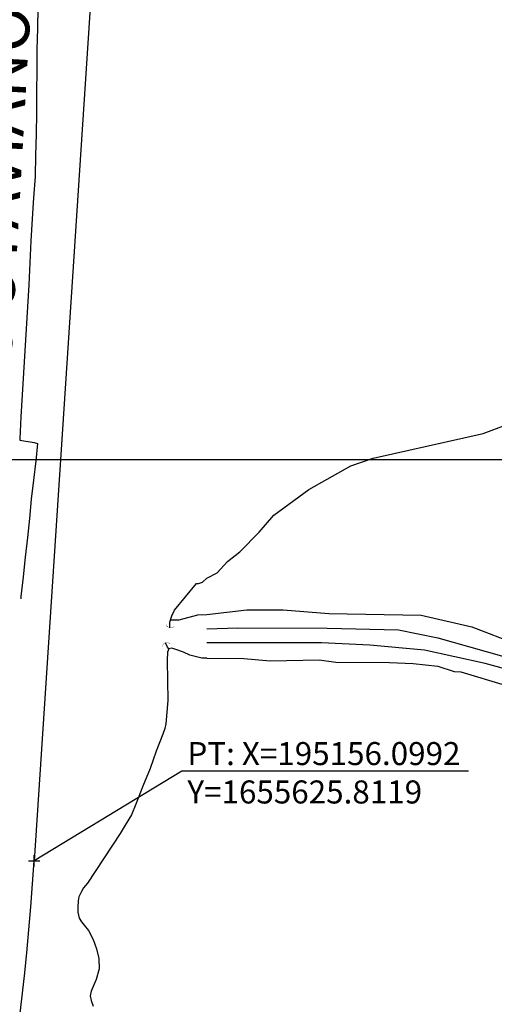
# Model space of a CAD drawing. Units: millimetres. Extents: x 194160 to 196189, y 1654758 to 1656590.
# Drawn here: x 195154 to 195236, y 1655601 to 1655772 of the extents above; entities that cross this region are included whole.
import ezdxf
from ezdxf.enums import TextEntityAlignment as Align

# ---------------------------------------------------------------- set-up
doc = ezdxf.new("R2010")
doc.units = ezdxf.units.MM
doc.header["$PDMODE"] = 2
doc.header["$PDSIZE"] = -1
for name, color, linetype in [('T-ALINH-PROJ-C', 6, 'Continuous'), ('T-TEXTP', 7, 'Continuous'), ('V-LOTE', 1, 'Continuous'), ('V-REFERENCIA', 44, 'Continuous'), ('V-TESTADA', 5, 'Continuous'), ('V-VALETA', 173, 'Continuous')]:
    doc.layers.add(name, color=color, linetype=linetype)
doc.styles.get("Standard").update_dxf_attribs({"font": 'ARIAL.TTF'})

# ---------------------------------------------------------------- blocks, each defined once
blk = doc.blocks.new('a3')
at = {"layer": 'DEFPOINTS'}
blk.add_lwpolyline([(0, 0), (297, 0), (297, 420), (0, 420)], close=True, dxfattribs=at)

msp = doc.modelspace()

# ---------------------------------------------------------------- linework, layer by layer
msp.add_line((195181.762, 1655641.358), (195156.099, 1655625.812))
at = {"const_width": 0.05}
for points in [[(195178.998, 1655666.832, 0.6086299), (195180.445, 1655666.61)], [(195179.716, 1655663.463, 0.6086299), (195178.318, 1655663.029)]]:
    msp.add_lwpolyline(points, format="xyb", dxfattribs=at)
msp.add_point((195156.099, 1655625.812))
at = {"layer": 'T-ALINH-PROJ-C'}
msp.add_line((195174.474, 1655905.966), (195156.099, 1655625.812), dxfattribs=at)
msp.add_arc((194652.182, 1655658.863), 505, 341.68401, 356.24746, dxfattribs=at)
at = {"layer": 'T-TEXTP'}
msp.add_line((195231.527, 1655641.358), (195181.762, 1655641.358), dxfattribs=at)
at = {"layer": 'V-LOTE'}
for p, q in [((195156.74, 1655774.02), (195156.66, 1655770.39)), ((195156.66, 1655770.39), (195156.57, 1655766.74)), ((195156.57, 1655766.74), (195156.57, 1655763.06)), ((195156.57, 1655763.06), (195156.52, 1655759.38)), ((195156.52, 1655759.38), (195156.47, 1655755.7)), ((195156.47, 1655755.7), (195156.42, 1655752.02)), ((195156.42, 1655752.02), (195156.33, 1655748.34)), ((195156.33, 1655748.34), (195156.24, 1655744.66)), ((195156.24, 1655744.66), (195156, 1655740.98)), ((195156, 1655740.98), (195155.76, 1655737.3)), ((195155.76, 1655737.3), (195155.53, 1655733.47)), ((195155.53, 1655733.47), (195155.34, 1655729.65)), ((195155.34, 1655729.65), (195155.14, 1655725.83)), ((195155.14, 1655725.83), (195154.94, 1655722.01)), ((195154.94, 1655722.01), (195154.7, 1655718.19)), ((195154.7, 1655718.19), (195154.46, 1655714.37)), ((195154.46, 1655714.37), (195154.22, 1655710.55)), ((195154.22, 1655710.55), (195153.98, 1655706.73)), ((195153.98, 1655706.73), (195153.79, 1655702.91)), ((195153.79, 1655702.91), (195153.6, 1655699.09)), ((195153.6, 1655699.09), (195153.59, 1655698.86)), ((195153.59, 1655698.86), (195156.1, 1655698.47)), ((195156.1, 1655698.47), (195156.69, 1655698.31)), ((195156.69, 1655698.31), (195156.35, 1655695.25)), ((195156.35, 1655695.25), (195155.97, 1655691.93)), ((195155.97, 1655691.93), (195155.59, 1655688.61)), ((195155.59, 1655688.61), (195155.26, 1655685.28)), ((195155.26, 1655685.28), (195154.93, 1655681.95)), ((195154.93, 1655681.95), (195154.52, 1655678.55)), ((195154.52, 1655678.55), (195154.16, 1655675.13)), ((195154.16, 1655675.13), (195153.8, 1655671.71)), ((195153.8, 1655671.71), (195153.77, 1655671.29))]:
    msp.add_line(p, q, dxfattribs=at)
at = {"layer": 'V-REFERENCIA'}
for p, q in [((195186.06, 1655666.07), (195191.44, 1655666.25)), ((195191.44, 1655666.25), (195207, 1655666.2)), ((195207, 1655666.2), (195219.37, 1655665.91)), ((195219.37, 1655665.91), (195226.2, 1655664.51)), ((195205.98, 1655663.67), (195186.06, 1655663.65)), ((195214.37, 1655663.24), (195205.98, 1655663.67)), ((195223.86, 1655662.39), (195214.37, 1655663.24)), ((195226.2, 1655664.51), (195240.17, 1655660.55)), ((195234.43, 1655660.07), (195223.86, 1655662.39)), ((195240.68, 1655658.33), (195234.43, 1655660.07))]:
    msp.add_line(p, q, dxfattribs=at)
at = {"layer": 'V-TESTADA'}
for p, q in [((195156.74, 1655774.02), (195156.66, 1655770.39)), ((195156.66, 1655770.39), (195156.57, 1655766.74)), ((195156.57, 1655766.74), (195156.57, 1655763.06)), ((195156.57, 1655763.06), (195156.52, 1655759.38)), ((195156.52, 1655759.38), (195156.47, 1655755.7)), ((195156.47, 1655755.7), (195156.42, 1655752.02)), ((195156.42, 1655752.02), (195156.33, 1655748.34)), ((195156.33, 1655748.34), (195156.24, 1655744.66)), ((195156.24, 1655744.66), (195156, 1655740.98)), ((195156, 1655740.98), (195155.76, 1655737.3)), ((195155.76, 1655737.3), (195155.53, 1655733.47)), ((195155.53, 1655733.47), (195155.34, 1655729.65)), ((195155.34, 1655729.65), (195155.14, 1655725.83)), ((195155.14, 1655725.83), (195154.94, 1655722.01)), ((195154.94, 1655722.01), (195154.7, 1655718.19)), ((195154.7, 1655718.19), (195154.46, 1655714.37)), ((195154.46, 1655714.37), (195154.22, 1655710.55)), ((195154.22, 1655710.55), (195153.98, 1655706.73)), ((195153.98, 1655706.73), (195153.79, 1655702.91)), ((195153.79, 1655702.91), (195153.6, 1655699.09)), ((195153.6, 1655699.09), (195153.59, 1655698.86)), ((195156.69, 1655698.31), (195156.35, 1655695.25)), ((195156.35, 1655695.25), (195155.97, 1655691.93)), ((195155.97, 1655691.93), (195155.59, 1655688.61)), ((195155.59, 1655688.61), (195155.26, 1655685.28)), ((195155.26, 1655685.28), (195154.93, 1655681.95)), ((195154.93, 1655681.95), (195154.52, 1655678.55)), ((195154.52, 1655678.55), (195154.16, 1655675.13)), ((195154.16, 1655675.13), (195153.8, 1655671.71)), ((195153.8, 1655671.71), (195153.77, 1655671.29))]:
    msp.add_line(p, q, dxfattribs=at)
at = {"layer": 'V-VALETA'}
for p, q in [((195234.06, 1655700.03), (195240.94, 1655702.61)), ((195214.94, 1655695.76), (195234.06, 1655700.03)), ((195211.09, 1655694.39), (195214.94, 1655695.76)), ((195203.81, 1655690.28), (195211.09, 1655694.39)), ((195197.71, 1655685.81), (195203.81, 1655690.28)), ((195195.18, 1655682.88), (195197.71, 1655685.81)), ((195191.78, 1655679.48), (195195.18, 1655682.88)), ((195189.66, 1655677.79), (195191.78, 1655679.48)), ((195187.85, 1655675.8), (195189.66, 1655677.79)), ((195186.06, 1655674.87), (195187.85, 1655675.8)), ((195180.45, 1655669.32), (195184.29, 1655673.96)), ((195184.29, 1655673.96), (195184.63, 1655673.98)), ((195184.63, 1655673.98), (195185.31, 1655674.22)), ((195185.31, 1655674.22), (195186.06, 1655674.87)), ((195179.64, 1655667.23), (195180.01, 1655668.33)), ((195180.01, 1655668.33), (195180.45, 1655669.32)), ((195181.27, 1655667.64), (195184.5, 1655668.51)), ((195184.5, 1655668.51), (195186.06, 1655668.61)), ((195186.06, 1655668.61), (195193.02, 1655669.42)), ((195193.02, 1655669.42), (195199.35, 1655669.38)), ((195199.35, 1655669.38), (195207.25, 1655668.77)), ((195207.25, 1655668.77), (195223.33, 1655668.49)), ((195223.33, 1655668.49), (195232.08, 1655666.47)), ((195179.66, 1655666.28), (195179.64, 1655667.23)), ((195179.78, 1655667.65), (195181.27, 1655667.64)), ((195232.08, 1655666.47), (195248.4, 1655660.07)), ((195179.24, 1655662.9), (195178.91, 1655663.68)), ((195179.23, 1655662.06), (195179.18, 1655660.59)), ((195179.47, 1655662.63), (195179.23, 1655662.06)), ((195179.47, 1655662.63), (195179.24, 1655662.9)), ((195179.98, 1655662.72), (195179.47, 1655662.63)), ((195180.88, 1655662.44), (195179.98, 1655662.72)), ((195182.03, 1655662.02), (195180.88, 1655662.44)), ((195183.14, 1655661.53), (195182.03, 1655662.02)), ((195185.18, 1655661.02), (195183.14, 1655661.53)), ((195179.18, 1655660.59), (195179.28, 1655653.62)), ((195186.06, 1655660.99), (195185.18, 1655661.02)), ((195186.06, 1655660.99), (195192.52, 1655660.94)), ((195192.52, 1655660.94), (195197.09, 1655660.55)), ((195197.09, 1655660.55), (195205.57, 1655660.7)), ((195205.57, 1655660.7), (195208.48, 1655660.29)), ((195208.48, 1655660.29), (195217.81, 1655660.26)), ((195217.81, 1655660.26), (195221.93, 1655660.1)), ((195221.93, 1655660.1), (195226.18, 1655659.62)), ((195226.18, 1655659.62), (195229.03, 1655658.7)), ((195229.03, 1655658.7), (195230.17, 1655658.6)), ((195230.17, 1655658.6), (195237.91, 1655656.31)), ((195179.28, 1655653.62), (195178.93, 1655649.59)), ((195178.93, 1655649.59), (195178.78, 1655648.77)), ((195178.41, 1655647.81), (195177.29, 1655644.83)), ((195178.78, 1655648.77), (195178.41, 1655647.81)), ((195177.29, 1655644.83), (195176.22, 1655641.81)), ((195176.22, 1655641.81), (195174.94, 1655638.74)), ((195174.94, 1655638.74), (195173.76, 1655635.66)), ((195173.76, 1655635.66), (195172.98, 1655633.78)), ((195172.98, 1655633.78), (195171.87, 1655631.99)), ((195171.04, 1655630.52), (195165.34, 1655621.93)), ((195171.87, 1655631.99), (195171.04, 1655630.52)), ((195165.34, 1655621.93), (195164.66, 1655621.13)), ((195164.3, 1655620.49), (195163.86, 1655619.52)), ((195164.66, 1655621.13), (195164.3, 1655620.49)), ((195163.71, 1655618.83), (195163.65, 1655617.78)), ((195163.86, 1655619.52), (195163.71, 1655618.83)), ((195163.65, 1655617.78), (195163.68, 1655616.9)), ((195163.68, 1655616.9), (195163.93, 1655615.84)), ((195163.93, 1655615.84), (195164.3, 1655615.19)), ((195164.3, 1655615.19), (195164.79, 1655614.61)), ((195164.79, 1655614.61), (195165.52, 1655613.69)), ((195165.52, 1655613.69), (195166.34, 1655612.11)), ((195166.34, 1655612.11), (195166.92, 1655610.51)), ((195166.92, 1655610.51), (195167.33, 1655608.82)), ((195167.33, 1655608.82), (195167.39, 1655607.07)), ((195167.39, 1655607.07), (195166.86, 1655605.17)), ((195166.86, 1655605.17), (195166.33, 1655603.98)), ((195165.99, 1655603.17), (195165.84, 1655602.34)), ((195166.33, 1655603.98), (195165.99, 1655603.17)), ((195165.84, 1655602.34), (195165.98, 1655601.52)), ((195165.98, 1655601.52), (195166.34, 1655600.57))]:
    msp.add_line(p, q, dxfattribs=at)

# ---------------------------------------------------------------- block references
at = {"xscale": 2, "yscale": 2, "zscale": 2}
msp.add_blockref('a3', (194926.763, 1654855.438), dxfattribs=at)

# ---------------------------------------------------------------- texts
at = {"layer": 'T-TEXTP'}
msp.add_text('BC OTAVIANO PINTO', height=8, rotation=86.81579, dxfattribs=at).set_placement((195154.074, 1655704.109), align=Align.BOTTOM_LEFT)
at = {"layer": 'T-TEXTP', "insert": (195182.704, 1655646.427), "char_height": 4, "width": 79.03671, "attachment_point": 1}
msp.add_mtext('PT: X=195156.0992 \\PY=1655625.8119', dxfattribs=at)

doc.saveas('drawing.dxf')
